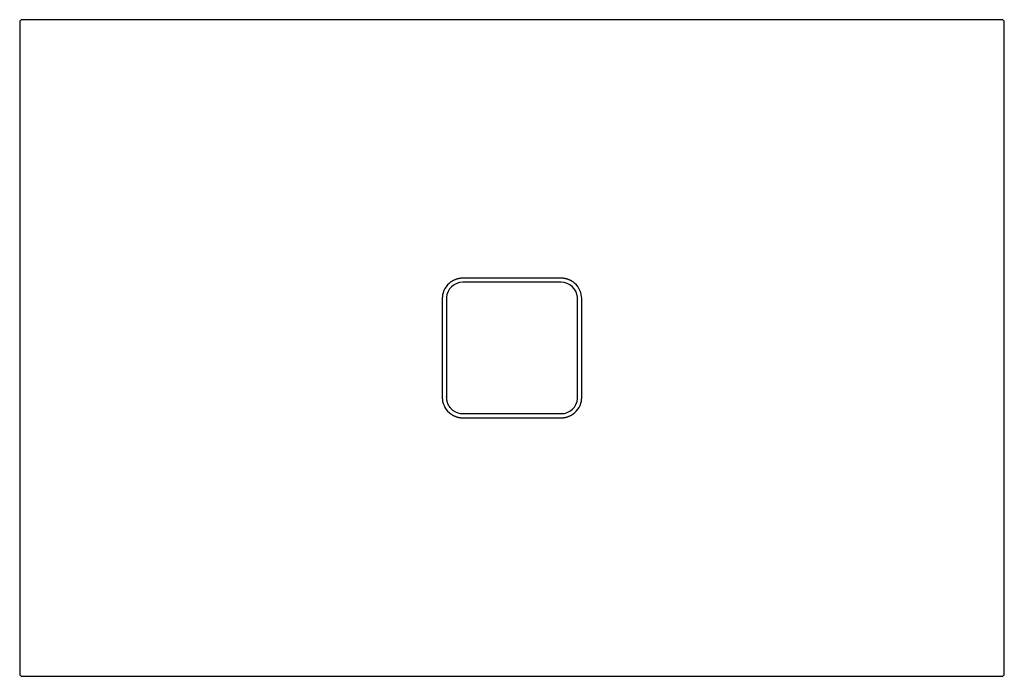
# Model space of a CAD drawing. Units: millimetres. Extents: x 173322 to 174522, y -39723 to -38923.
import ezdxf

# ---------------------------------------------------------------- set-up
doc = ezdxf.new("R2010")
doc.units = ezdxf.units.MM
doc.header["$MEASUREMENT"] = 0
doc.layers.add('MAKE2D VISIBLE LINES', color=7, linetype='Continuous')
doc.layers.add('N143K', color=7, linetype='Continuous')

msp = doc.modelspace()

# ---------------------------------------------------------------- linework, layer by layer
at = {"layer": 'MAKE2D VISIBLE LINES'}
for p, q in [((173321.9, -38925.8), (173321.9, -39719.8)), ((174518.9, -38922.8), (173324.9, -38922.8)), ((174521.9, -39719.8), (174521.9, -38925.8)), ((173841.9, -39382.8), (173841.9, -39382.2)), ((173981.9, -39402.8), (173981.9, -39402.8)), ((173324.9, -39722.8), (174518.9, -39722.8))]:
    msp.add_line(p, q, dxfattribs=at)
msp.add_lwpolyline([(173837, -39260.8), (173836.9, -39261.3), (173836.9, -39261.8), (173836.9, -39262.3), (173836.9, -39382.8, 0.02428), (173837, -39385.2, 0.21752), (173847.4, -39403.2), (173847.8, -39403.5), (173848.2, -39403.7), (173848.6, -39404), (173849, -39404.2), (173849.4, -39404.5), (173849.9, -39404.7), (173850.3, -39405), (173850.7, -39405.2), (173851.1, -39405.4), (173851.6, -39405.6), (173852, -39405.8), (173852.5, -39406), (173852.9, -39406.2), (173853.4, -39406.3), (173853.8, -39406.5), (173854.3, -39406.6), (173854.8, -39406.8), (173855.2, -39406.9), (173855.7, -39407), (173856.2, -39407.2), (173856.7, -39407.3), (173857.1, -39407.4), (173857.6, -39407.4), (173858.1, -39407.5), (173858.6, -39407.6), (173859, -39407.7), (173859.5, -39407.7), (173860, -39407.7), (173860.5, -39407.8), (173861, -39407.8), (173861.4, -39407.8), (173981.9, -39407.8), (173982.4, -39407.8), (173982.9, -39407.8), (173983.3, -39407.8), (173983.8, -39407.7), (173984.3, -39407.7), (173984.8, -39407.7), (173985.2, -39407.6), (173985.7, -39407.5), (173986.2, -39407.4), (173986.7, -39407.4), (173987.1, -39407.3), (173987.6, -39407.2), (173988.1, -39407), (173988.5, -39406.9), (173989, -39406.8), (173989.5, -39406.6), (173989.9, -39406.5), (173990.4, -39406.3), (173990.8, -39406.2), (173991.3, -39406), (173991.7, -39405.8), (173992.2, -39405.6), (173992.6, -39405.4), (173993, -39405.2), (173993.5, -39405), (173993.9, -39404.8), (173994.3, -39404.5), (173994.7, -39404.3), (173995.1, -39404), (173995.5, -39403.8), (173995.9, -39403.5), (173996.3, -39403.2, 0.222757), (174006.8, -39384.8), (174006.9, -39384.3), (174006.9, -39383.8), (174006.9, -39383.3), (174006.9, -39262.8), (174006.9, -39262.2), (174006.9, -39261.6), (174006.8, -39261), (174006.8, -39260.4, 0.217523), (173996.4, -39242.4), (173996, -39242.2), (173995.6, -39241.9), (173995.2, -39241.6), (173994.8, -39241.4), (173994.4, -39241.1), (173993.9, -39240.9), (173993.5, -39240.7), (173993.1, -39240.5), (173992.7, -39240.2), (173992.2, -39240), (173991.8, -39239.8), (173991.3, -39239.7), (173990.9, -39239.5), (173990.4, -39239.3), (173990, -39239.1), (173989.5, -39239), (173989, -39238.9), (173988.6, -39238.7), (173988.1, -39238.6), (173987.6, -39238.5), (173987.2, -39238.4), (173986.7, -39238.3), (173986.2, -39238.2), (173985.7, -39238.1), (173985.2, -39238), (173984.8, -39238), (173984.3, -39237.9), (173983.8, -39237.9), (173983.3, -39237.9), (173982.9, -39237.8), (173982.4, -39237.8), (173861.9, -39237.8), (173861.4, -39237.8), (173861, -39237.8), (173860.5, -39237.9), (173860, -39237.9), (173859.5, -39237.9), (173859.1, -39238), (173858.6, -39238), (173858.1, -39238.1), (173857.6, -39238.2), (173857.2, -39238.3), (173856.7, -39238.4), (173856.2, -39238.5), (173855.7, -39238.6), (173855.3, -39238.7), (173854.8, -39238.8), (173854.3, -39239), (173853.9, -39239.1), (173853.4, -39239.3), (173853, -39239.5), (173852.5, -39239.6), (173852.1, -39239.8), (173851.6, -39240), (173851.2, -39240.2), (173850.8, -39240.4), (173850.3, -39240.7), (173849.9, -39240.9), (173849.5, -39241.1), (173849.1, -39241.4), (173848.7, -39241.6), (173848.3, -39241.9), (173847.9, -39242.1), (173847.5, -39242.4, 0.222611), (173837, -39260.8)], format="xyb", dxfattribs=at)
for centre, start, end in [((173324.9, -38925.8), 90.0003, 179.9997), ((174518.9, -38925.8), 0.0003, 89.9997), ((173324.9, -39719.8), 179.9994, 270.0006), ((174518.9, -39719.8), 270.0003, 359.9997)]:
    msp.add_arc(centre, 3, start, end, dxfattribs=at)
at = {"layer": 'N143K'}
msp.add_lwpolyline([(173842, -39261.2), (173841.9, -39261.6), (173841.9, -39262), (173841.9, -39262.4), (173841.9, -39382.8), (173841.9, -39383.3), (173841.9, -39383.8), (173842, -39384.3), (173842, -39384.7), (173842.1, -39385.3), (173842.1, -39385.8), (173842.2, -39386.3), (173842.3, -39386.8), (173842.4, -39387.3), (173842.5, -39387.9), (173842.7, -39388.4), (173842.8, -39388.9), (173843, -39389.4), (173843.2, -39389.9), (173843.4, -39390.4), (173843.6, -39390.9), (173843.8, -39391.4), (173844.1, -39391.9), (173844.3, -39392.4), (173844.6, -39392.8), (173844.9, -39393.3), (173845.2, -39393.8), (173845.5, -39394.2), (173845.8, -39394.7), (173846.1, -39395.1), (173846.5, -39395.5), (173846.8, -39395.9), (173847.2, -39396.3), (173847.5, -39396.7), (173847.9, -39397.1), (173848.3, -39397.5), (173848.7, -39397.8), (173849.1, -39398.2), (173849.5, -39398.5), (173849.9, -39398.8), (173850.3, -39399.1, 0.155701), (173861.9, -39402.8), (173981.9, -39402.8, 0.391171), (174001.8, -39384.4), (174001.9, -39382.8), (174001.9, -39262.8), (174001.8, -39260.9, 0.386149), (173981.9, -39242.8), (173861.9, -39242.8, 0.39101), (173842, -39261.2)], format="xyb", dxfattribs=at)

doc.saveas('drawing.dxf')
